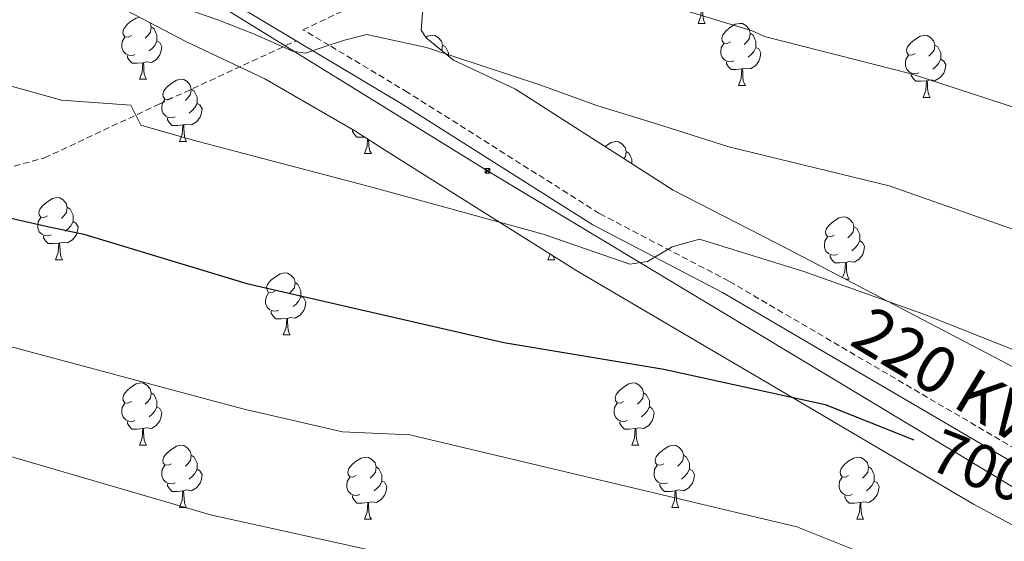
# Model space of a CAD drawing. Units: metres. Extents: x 616717 to 621223, y 4733653 to 4736700.
# Drawn here: x 617771 to 617930, y 4734177 to 4734261 of the extents above; entities that cross this region are included whole.
import ezdxf
from ezdxf.enums import TextEntityAlignment as Align

# ---------------------------------------------------------------- set-up
doc = ezdxf.new("R2010")
doc.units = ezdxf.units.M
doc.header["$MEASUREMENT"] = 0
doc.linetypes.add('TRAZOSX2', pattern=[1.5, 1, -0.5])
for name, color, linetype, lineweight in [('Carátula', 7, 'Continuous', 5), ('Level 21', 19, 'Continuous', 0), ('Level 32', 19, 'Continuous', 0), ('Level 35', 92, 'Continuous', 0), ('Level 36', 19, 'Continuous', 40), ('Level 4', 36, 'Continuous', 30), ('Level 41', 19, 'Continuous', 0), ('Level 44', 19, 'Continuous', 0), ('Level 5', 36, 'Continuous', 0)]:
    doc.layers.add(name, color=color, linetype=linetype, lineweight=lineweight)
doc.styles.add('Arial', font='ARIAL.TTF', dxfattribs={"height": 0.2})

# ---------------------------------------------------------------- blocks, each defined once
blk = doc.blocks.new('5TME')
at = {"layer": 'Carátula', "color": 250, "linetype": 'Continuous', "lineweight": 5}
for p, q in [((3.7, 3.8), (-3.7, -3.8)), ((-3.7, 3.7), (3.8, -3.8))]:
    blk.add_line(p, q, dxfattribs=at)
at = {"layer": 'Carátula', "color": 250, "linetype": 'Continuous', "lineweight": 5, "flags": 128}
blk.add_lwpolyline([(-3.7, -3.8), (3.8, -3.8), (3.8, 3.7), (-3.7, 3.7), (-3.7, -3.8)], dxfattribs=at)

msp = doc.modelspace()

# ---------------------------------------------------------------- linework, layer by layer
at = {"layer": 'Level 21', "color": 19, "linetype": 'Continuous', "lineweight": 0}
for points in [[(617637.08, 4734362.4, 673.52), (617665.43, 4734346.69, 674.72), (617714.13, 4734316.64, 682.18), (617761.99, 4734289.55, 685.67), (617815.63, 4734257.46, 690.33)], [(617815.63, 4734257.46, 690.33), (617832.53, 4734247.34, 691.8), (617863.41, 4734227.81, 694.81), (617884.33, 4734216.88, 696.13), (617931.83, 4734189.05, 698.14), (618001.82, 4734148.83, 703.92), (618016.06, 4734138.65, 704.86), (618049.23, 4734120.09, 705.2), (618120.66, 4734079.13, 710.09), (618137.08, 4734069.09, 710.48)]]:
    msp.add_polyline3d(points, dxfattribs=at)
at = {"layer": 'Level 21', "color": 19, "linetype": 'TRAZOSX2', "lineweight": 0}
for points in [[(617932.88, 4734190.86, 698.14), (617885.34, 4734218.71, 696.13), (617864.46, 4734229.62, 694.81), (617833.63, 4734249.12, 691.8), (617820.91, 4734256.73, 690.01), (617816.7, 4734259.25, 689.91), (617823.36, 4734262.35, 687.94), (617832.26, 4734266.9, 686.88), (617861.75, 4734281.66, 680.58), (617876.76, 4734287.39, 680.01), (617888.99, 4734292.06, 677.68), (617898.95, 4734295.77, 675.01), (617931.36, 4734307.87, 670.01)], [(617664.87, 4734211.96, 711.5), (617688.16, 4734221.29, 708.09), (617747.02, 4734231.06, 700.31), (617775.07, 4734238.57, 696.32), (617793.53, 4734247.25, 692.91), (617815.63, 4734257.46, 690.33)]]:
    msp.add_polyline3d(points, dxfattribs=at)
at = {"layer": 'Level 32', "color": 6, "linetype": 'Continuous', "lineweight": 0, "ltscale": 0.5}
msp.add_polyline3d([(617637.04, 4734365.14, 673.93), (617695.96, 4734329.53, 680.01), (617846.44, 4734236.51, 693.59), (618000.3, 4734143.86, 705.01), (618144.16, 4734069.22, 710.41)], dxfattribs=at)
at = {"layer": 'Level 35', "color": 92, "linetype": 'Continuous', "lineweight": 0, "ltscale": 0.5}
for points in [[(617637.27, 4734351.44, 678.35), (617658.42, 4734339.16, 679.67), (617675.19, 4734328.47, 682.86), (617686.76, 4734322.17, 686.14), (617691.39, 4734320.34, 686.71), (617712.48, 4734306.78, 686.42), (617776.44, 4734268.59, 690.4), (617797.82, 4734257.35, 694.38), (617810.55, 4734251.3, 695.14), (617825.07, 4734242.92, 694.95), (617830.89, 4734239.24, 696.66), (617860.81, 4734220.35, 697.97), (617896.39, 4734199.45, 700.27), (617924.77, 4734182.76, 703.43), (617938.58, 4734175.35, 704.23), (617958.31, 4734164.11, 704.44), (617992.59, 4734143.53, 705.96), (618047.78, 4734108.78, 708.81), (618068.33, 4734094.49, 709.97), (618111.3, 4734074.27, 711.95)], [(617948.42, 4734195.81, 696.83), (617894.9, 4734223.87, 694.95), (617876.38, 4734233.36, 693.41), (617850.95, 4734249.68, 691.33), (617840.97, 4734254.34, 690.69), (617836.54, 4734257.96, 689.34), (617835.78, 4734259.15, 688.86), (617835.95, 4734261.97, 687.53), (617838.33, 4734266.22, 686.39), (617857.27, 4734276.19, 682.87), (617874.63, 4734282.34, 679.37), (617899.08, 4734292.72, 676.52), (617902.52, 4734294.02, 674.25), (617933.74, 4734302.86, 669.09)]]:
    msp.add_polyline3d(points, dxfattribs=at)
at = {"layer": 'Level 36', "color": 92, "linetype": 'Continuous', "lineweight": 0}
for points in [[(617880.39, 4734260.27, 0.01), (617880.83, 4734261.43, 0.01), (617880.94, 4734262.96, 0.01), (617881.05, 4734262.96, 0.01), (617881.08, 4734262.37, 0.01), (617881.12, 4734261.69, 0.01), (617881.19, 4734261.07, 0.01), (617881.3, 4734260.67, 0.01), (617881.52, 4734260.27, 0.01)], [(617789.06, 4734258.31, 0.01), (617788.53, 4734258.05, 0.01), (617788, 4734258.1, 0.01), (617787.73, 4734258.47, 0.01), (617787.68, 4734258.89, 0.01), (617787.84, 4734259.41, 0.01), (617788.32, 4734260.01, 0.01), (617788.95, 4734260.54, 0.01), (617789.85, 4734261.13, 0.01), (617790.42, 4734261.25, 0.01)], [(617792.01, 4734260.41, 0.01), (617792.08, 4734260.33, 0.01), (617792.24, 4734259.69, 0.01), (617792.13, 4734258.84, 0.01), (617791.71, 4734258.31, 0.01), (617791.29, 4734257.89, 0.01)], [(617880.39, 4734260.27, 0.01), (617881.52, 4734260.27, 0.01)], [(617885.57, 4734257.3, 0.01), (617885.04, 4734257.03, 0.01), (617884.51, 4734257.09, 0.01), (617884.24, 4734257.46, 0.01), (617884.19, 4734257.88, 0.01), (617884.35, 4734258.4, 0.01), (617884.83, 4734259, 0.01), (617885.46, 4734259.53, 0.01), (617886.36, 4734260.11, 0.01), (617887.11, 4734260.27, 0.01), (617887.53, 4734260.22, 0.01), (617888.06, 4734259.9, 0.01), (617888.59, 4734259.32, 0.01), (617888.75, 4734258.68, 0.01), (617888.64, 4734257.83, 0.01), (617888.22, 4734257.3, 0.01), (617887.8, 4734256.87, 0.01)], [(617792.24, 4734259.69, 0.01), (617792.72, 4734259.37, 0.01), (617793.03, 4734258.73, 0.01), (617793.19, 4734258.41, 0.01), (617793.19, 4734257.83, 0.01), (617793.19, 4734257.41, 0.01), (617792.82, 4734256.72, 0.01), (617792.4, 4734256.24, 0.01), (617791.92, 4734255.82, 0.01)], [(617888.75, 4734258.68, 0.01), (617889.23, 4734258.36, 0.01), (617889.54, 4734257.72, 0.01), (617889.7, 4734257.4, 0.01), (617889.7, 4734256.82, 0.01), (617889.7, 4734256.4, 0.01), (617889.33, 4734255.71, 0.01), (617888.91, 4734255.23, 0.01), (617888.43, 4734254.81, 0.01)], [(617789.64, 4734255.23, 0.01), (617789.22, 4734255.07, 0.01), (617788.63, 4734255.13, 0.01), (617788.16, 4734255.34, 0.01), (617787.73, 4734255.77, 0.01), (617787.52, 4734256.35, 0.01), (617787.52, 4734256.77, 0.01), (617787.57, 4734257.35, 0.01), (617788, 4734258.05, 0.01)], [(617793.19, 4734257.41, 0.01), (617793.65, 4734257.16, 0.01), (617793.99, 4734256.55, 0.01), (617793.88, 4734255.82, 0.01), (617793.67, 4734255.18, 0.01), (617793.09, 4734254.44, 0.01), (617792.29, 4734253.96, 0.01), (617791.44, 4734254.07, 0.01), (617791.01, 4734253.93, 0.01)], [(617836.51, 4734258.01, 0.01), (617836.81, 4734258.21, 0.01), (617837.55, 4734258.37, 0.01), (617837.98, 4734258.31, 0.01), (617838.51, 4734258, 0.01), (617839.04, 4734257.41, 0.01), (617839.2, 4734256.77, 0.01), (617839.09, 4734255.92, 0.01), (617839.06, 4734255.89, 0.01)], [(617915.34, 4734255.39, 0.01), (617914.81, 4734255.13, 0.01), (617914.28, 4734255.18, 0.01), (617914.01, 4734255.55, 0.01), (617913.96, 4734255.98, 0.01), (617914.12, 4734256.5, 0.01), (617914.6, 4734257.09, 0.01), (617915.23, 4734257.62, 0.01), (617916.13, 4734258.21, 0.01), (617916.88, 4734258.37, 0.01), (617917.3, 4734258.31, 0.01), (617917.83, 4734258, 0.01), (617918.36, 4734257.41, 0.01), (617918.52, 4734256.77, 0.01), (617918.41, 4734255.92, 0.01), (617917.99, 4734255.39, 0.01), (617917.57, 4734254.97, 0.01)], [(617839.2, 4734256.77, 0.01), (617839.67, 4734256.46, 0.01), (617839.99, 4734255.82, 0.01), (617840.15, 4734255.5, 0.01), (617840.15, 4734255.01, 0.01)], [(617886.15, 4734254.22, 0.01), (617885.73, 4734254.06, 0.01), (617885.14, 4734254.12, 0.01), (617884.67, 4734254.33, 0.01), (617884.24, 4734254.75, 0.01), (617884.03, 4734255.34, 0.01), (617884.03, 4734255.76, 0.01), (617884.08, 4734256.34, 0.01), (617884.51, 4734257.03, 0.01)], [(617889.7, 4734256.4, 0.01), (617890.16, 4734256.15, 0.01), (617890.5, 4734255.53, 0.01), (617890.39, 4734254.81, 0.01), (617890.18, 4734254.17, 0.01), (617889.6, 4734253.43, 0.01), (617888.8, 4734252.95, 0.01), (617887.95, 4734253.05, 0.01), (617887.52, 4734252.92, 0.01)], [(617918.52, 4734256.77, 0.01), (617919, 4734256.46, 0.01), (617919.31, 4734255.82, 0.01), (617919.47, 4734255.5, 0.01), (617919.47, 4734254.92, 0.01), (617919.47, 4734254.49, 0.01), (617919.1, 4734253.8, 0.01), (617918.68, 4734253.32, 0.01), (617918.2, 4734252.9, 0.01)], [(617790.9, 4734253.93, 0.01), (617790.01, 4734253.85, 0.01), (617789.17, 4734253.85, 0.01), (617788.74, 4734254.28, 0.01), (617788.42, 4734254.75, 0.01), (617788.42, 4734255.07, 0.01)], [(617790.36, 4734251.25, 0.01), (617790.79, 4734252.41, 0.01), (617790.9, 4734253.93, 0.01), (617791.01, 4734253.93, 0.01), (617791.05, 4734253.35, 0.01), (617791.08, 4734252.67, 0.01), (617791.15, 4734252.05, 0.01), (617791.27, 4734251.65, 0.01), (617791.48, 4734251.25, 0.01)], [(617887.41, 4734252.92, 0.01), (617886.52, 4734252.84, 0.01), (617885.68, 4734252.84, 0.01), (617885.25, 4734253.27, 0.01), (617884.93, 4734253.74, 0.01), (617884.93, 4734254.06, 0.01)], [(617915.92, 4734252.31, 0.01), (617915.5, 4734252.15, 0.01), (617914.91, 4734252.21, 0.01), (617914.44, 4734252.42, 0.01), (617914.01, 4734252.85, 0.01), (617913.8, 4734253.43, 0.01), (617913.8, 4734253.85, 0.01), (617913.85, 4734254.44, 0.01), (617914.28, 4734255.13, 0.01)], [(617919.47, 4734254.49, 0.01), (617919.93, 4734254.24, 0.01), (617920.27, 4734253.63, 0.01), (617920.16, 4734252.9, 0.01), (617919.95, 4734252.26, 0.01), (617919.37, 4734251.52, 0.01), (617918.57, 4734251.04, 0.01), (617917.72, 4734251.15, 0.01), (617917.29, 4734251.02, 0.01)], [(617886.87, 4734250.24, 0.01), (617887.3, 4734251.4, 0.01), (617887.41, 4734252.92, 0.01), (617887.52, 4734252.92, 0.01), (617887.56, 4734252.34, 0.01), (617887.59, 4734251.65, 0.01), (617887.66, 4734251.04, 0.01), (617887.78, 4734250.64, 0.01), (617887.99, 4734250.24, 0.01)], [(617790.36, 4734251.25, 0.01), (617791.48, 4734251.25, 0.01)], [(617795.53, 4734248.27, 0.01), (617795, 4734248.01, 0.01), (617794.47, 4734248.07, 0.01), (617794.21, 4734248.43, 0.01), (617794.15, 4734248.86, 0.01), (617794.31, 4734249.38, 0.01), (617794.79, 4734249.97, 0.01), (617795.43, 4734250.51, 0.01), (617796.33, 4734251.09, 0.01), (617797.07, 4734251.25, 0.01), (617797.5, 4734251.19, 0.01), (617798.03, 4734250.88, 0.01), (617798.56, 4734250.29, 0.01), (617798.72, 4734249.65, 0.01), (617798.61, 4734248.81, 0.01), (617798.18, 4734248.27, 0.01), (617797.76, 4734247.85, 0.01)], [(617917.18, 4734251.02, 0.01), (617916.29, 4734250.93, 0.01), (617915.45, 4734250.93, 0.01), (617915.02, 4734251.36, 0.01), (617914.7, 4734251.84, 0.01), (617914.7, 4734252.15, 0.01)], [(617916.64, 4734248.33, 0.01), (617917.07, 4734249.49, 0.01), (617917.18, 4734251.02, 0.01), (617917.29, 4734251.02, 0.01), (617917.33, 4734250.43, 0.01), (617917.36, 4734249.75, 0.01), (617917.43, 4734249.13, 0.01), (617917.55, 4734248.73, 0.01), (617917.76, 4734248.33, 0.01)], [(617798.72, 4734249.65, 0.01), (617799.19, 4734249.34, 0.01), (617799.51, 4734248.7, 0.01), (617799.67, 4734248.38, 0.01), (617799.67, 4734247.8, 0.01), (617799.67, 4734247.37, 0.01), (617799.3, 4734246.69, 0.01), (617798.88, 4734246.21, 0.01), (617798.4, 4734245.79, 0.01)], [(617886.87, 4734250.24, 0.01), (617887.99, 4734250.24, 0.01)], [(617796.12, 4734245.19, 0.01), (617795.69, 4734245.03, 0.01), (617795.11, 4734245.09, 0.01), (617794.63, 4734245.31, 0.01), (617794.21, 4734245.73, 0.01), (617793.99, 4734246.31, 0.01), (617793.99, 4734246.73, 0.01), (617794.05, 4734247.32, 0.01), (617794.47, 4734248.01, 0.01)], [(617916.64, 4734248.33, 0.01), (617917.76, 4734248.33, 0.01)], [(617799.67, 4734247.37, 0.01), (617800.12, 4734247.13, 0.01), (617800.47, 4734246.51, 0.01), (617800.36, 4734245.79, 0.01), (617800.15, 4734245.15, 0.01), (617799.56, 4734244.41, 0.01), (617798.77, 4734243.93, 0.01), (617797.92, 4734244.03, 0.01), (617797.49, 4734243.9, 0.01)], [(617797.38, 4734243.9, 0.01), (617796.49, 4734243.81, 0.01), (617795.64, 4734243.81, 0.01), (617795.22, 4734244.25, 0.01), (617794.9, 4734244.72, 0.01), (617794.9, 4734245.03, 0.01)], [(617796.83, 4734241.21, 0.01), (617797.27, 4734242.37, 0.01), (617797.38, 4734243.9, 0.01), (617797.49, 4734243.9, 0.01), (617797.52, 4734243.31, 0.01), (617797.56, 4734242.63, 0.01), (617797.63, 4734242.01, 0.01), (617797.74, 4734241.61, 0.01), (617797.96, 4734241.21, 0.01)], [(617826.62, 4734241.94, 0.01), (617826.26, 4734241.91, 0.01), (617825.41, 4734241.91, 0.01), (617824.99, 4734242.34, 0.01), (617824.67, 4734242.81, 0.01), (617824.67, 4734243.13, 0.01)], [(617796.83, 4734241.21, 0.01), (617797.96, 4734241.21, 0.01)], [(617826.6, 4734239.31, 0.01), (617827.04, 4734240.47, 0.01), (617827.12, 4734241.63, 0.01)], [(617827.29, 4734241.52, 0.01), (617827.29, 4734241.41, 0.01), (617827.33, 4734240.73, 0.01), (617827.4, 4734240.11, 0.01), (617827.51, 4734239.71, 0.01), (617827.73, 4734239.31, 0.01)], [(617865.4, 4734240.41, 0.01), (617865.48, 4734240.48, 0.01), (617866.38, 4734241.06, 0.01), (617867.13, 4734241.22, 0.01), (617867.55, 4734241.17, 0.01), (617868.08, 4734240.85, 0.01), (617868.61, 4734240.27, 0.01), (617868.77, 4734239.63, 0.01), (617868.66, 4734238.78, 0.01), (617868.42, 4734238.47, 0.01)], [(617868.77, 4734239.63, 0.01), (617869.25, 4734239.31, 0.01), (617869.56, 4734238.67, 0.01), (617869.72, 4734238.35, 0.01), (617869.72, 4734237.77, 0.01), (617869.72, 4734237.63, 0.01)], [(617826.6, 4734239.31, 0.01), (617827.73, 4734239.31, 0.01)], [(617775.55, 4734229.23, 0.01), (617775.02, 4734228.96, 0.01), (617774.49, 4734229.02, 0.01), (617774.23, 4734229.39, 0.01), (617774.17, 4734229.81, 0.01), (617774.33, 4734230.33, 0.01), (617774.81, 4734230.93, 0.01), (617775.45, 4734231.46, 0.01), (617776.35, 4734232.04, 0.01), (617777.09, 4734232.2, 0.01), (617777.52, 4734232.15, 0.01), (617778.05, 4734231.83, 0.01), (617778.58, 4734231.25, 0.01), (617778.74, 4734230.61, 0.01), (617778.63, 4734229.76, 0.01), (617778.2, 4734229.23, 0.01), (617777.78, 4734228.8, 0.01)], [(617778.74, 4734230.61, 0.01), (617779.21, 4734230.29, 0.01), (617779.53, 4734229.65, 0.01), (617779.69, 4734229.33, 0.01), (617779.69, 4734228.75, 0.01), (617779.69, 4734228.33, 0.01), (617779.32, 4734227.64, 0.01), (617778.9, 4734227.16, 0.01), (617778.42, 4734226.74, 0.01)], [(617776.14, 4734226.15, 0.01), (617775.71, 4734225.99, 0.01), (617775.13, 4734226.05, 0.01), (617774.65, 4734226.26, 0.01), (617774.23, 4734226.68, 0.01), (617774.01, 4734227.27, 0.01), (617774.01, 4734227.69, 0.01), (617774.07, 4734228.27, 0.01), (617774.49, 4734228.96, 0.01)], [(617902.28, 4734226.11, 0.01), (617901.75, 4734225.84, 0.01), (617901.22, 4734225.9, 0.01), (617900.95, 4734226.27, 0.01), (617900.9, 4734226.69, 0.01), (617901.06, 4734227.21, 0.01), (617901.54, 4734227.81, 0.01), (617902.17, 4734228.34, 0.01), (617903.07, 4734228.92, 0.01), (617903.82, 4734229.08, 0.01), (617904.24, 4734229.03, 0.01), (617904.77, 4734228.71, 0.01), (617905.3, 4734228.13, 0.01), (617905.46, 4734227.49, 0.01), (617905.35, 4734226.64, 0.01), (617904.93, 4734226.11, 0.01), (617904.51, 4734225.68, 0.01)], [(617779.69, 4734228.33, 0.01), (617780.14, 4734228.08, 0.01), (617780.49, 4734227.46, 0.01), (617780.38, 4734226.74, 0.01), (617780.17, 4734226.1, 0.01), (617779.58, 4734225.36, 0.01), (617778.79, 4734224.88, 0.01), (617777.94, 4734224.98, 0.01), (617777.51, 4734224.85, 0.01)], [(617905.46, 4734227.49, 0.01), (617905.94, 4734227.17, 0.01), (617906.25, 4734226.53, 0.01), (617906.41, 4734226.21, 0.01), (617906.41, 4734225.63, 0.01), (617906.41, 4734225.21, 0.01), (617906.04, 4734224.52, 0.01), (617905.62, 4734224.04, 0.01), (617905.14, 4734223.62, 0.01)], [(617777.4, 4734224.85, 0.01), (617776.51, 4734224.77, 0.01), (617775.66, 4734224.77, 0.01), (617775.24, 4734225.2, 0.01), (617774.92, 4734225.67, 0.01), (617774.92, 4734225.99, 0.01)], [(617902.86, 4734223.03, 0.01), (617902.44, 4734222.87, 0.01), (617901.85, 4734222.93, 0.01), (617901.38, 4734223.14, 0.01), (617900.95, 4734223.56, 0.01), (617900.74, 4734224.15, 0.01), (617900.74, 4734224.57, 0.01), (617900.79, 4734225.15, 0.01), (617901.22, 4734225.84, 0.01)], [(617776.85, 4734222.17, 0.01), (617777.29, 4734223.33, 0.01), (617777.4, 4734224.85, 0.01), (617777.51, 4734224.85, 0.01), (617777.54, 4734224.27, 0.01), (617777.58, 4734223.58, 0.01), (617777.65, 4734222.97, 0.01), (617777.76, 4734222.57, 0.01), (617777.98, 4734222.17, 0.01)], [(617906.41, 4734225.21, 0.01), (617906.87, 4734224.96, 0.01), (617907.21, 4734224.34, 0.01), (617907.1, 4734223.62, 0.01), (617906.89, 4734222.98, 0.01), (617906.31, 4734222.24, 0.01), (617905.51, 4734221.76, 0.01), (617904.66, 4734221.86, 0.01), (617904.23, 4734221.73, 0.01)], [(617776.85, 4734222.17, 0.01), (617777.98, 4734222.17, 0.01)], [(617856.18, 4734222.17, 0.01), (617856.52, 4734223.06, 0.01)], [(617856.18, 4734222.17, 0.01), (617857.3, 4734222.17, 0.01)], [(617857.04, 4734222.73, 0.01), (617857.09, 4734222.57, 0.01), (617857.3, 4734222.17, 0.01)], [(617904.12, 4734221.73, 0.01), (617903.23, 4734221.65, 0.01), (617902.39, 4734221.65, 0.01), (617901.96, 4734222.08, 0.01), (617901.64, 4734222.55, 0.01), (617901.64, 4734222.87, 0.01)], [(617903.66, 4734219.28, 0.01), (617904.01, 4734220.21, 0.01), (617904.12, 4734221.73, 0.01), (617904.23, 4734221.73, 0.01), (617904.27, 4734221.15, 0.01), (617904.3, 4734220.46, 0.01), (617904.37, 4734219.85, 0.01), (617904.49, 4734219.45, 0.01), (617904.7, 4734219.05, 0.01)], [(617812.24, 4734217.09, 0.01), (617811.71, 4734216.82, 0.01), (617811.18, 4734216.88, 0.01), (617810.92, 4734217.25, 0.01), (617810.86, 4734217.67, 0.01), (617811.02, 4734218.19, 0.01), (617811.5, 4734218.79, 0.01), (617812.14, 4734219.32, 0.01), (617813.04, 4734219.9, 0.01), (617813.78, 4734220.06, 0.01), (617814.21, 4734220.01, 0.01), (617814.74, 4734219.69, 0.01), (617815.27, 4734219.11, 0.01), (617815.43, 4734218.47, 0.01), (617815.32, 4734217.62, 0.01), (617814.89, 4734217.09, 0.01), (617814.47, 4734216.66, 0.01)], [(617904.1, 4734219.05, 0.01), (617904.7, 4734219.05, 0.01)], [(617815.43, 4734218.47, 0.01), (617815.9, 4734218.15, 0.01), (617816.22, 4734217.51, 0.01), (617816.38, 4734217.19, 0.01), (617816.38, 4734216.61, 0.01), (617816.38, 4734216.19, 0.01), (617816.01, 4734215.5, 0.01), (617815.59, 4734215.02, 0.01), (617815.11, 4734214.6, 0.01)], [(617812.83, 4734214.01, 0.01), (617812.4, 4734213.85, 0.01), (617811.82, 4734213.91, 0.01), (617811.34, 4734214.12, 0.01), (617810.92, 4734214.54, 0.01), (617810.7, 4734215.13, 0.01), (617810.7, 4734215.55, 0.01), (617810.76, 4734216.13, 0.01), (617811.18, 4734216.82, 0.01)], [(617816.38, 4734216.19, 0.01), (617816.83, 4734215.94, 0.01), (617817.18, 4734215.32, 0.01), (617817.07, 4734214.6, 0.01), (617816.86, 4734213.96, 0.01), (617816.27, 4734213.22, 0.01), (617815.48, 4734212.74, 0.01), (617814.63, 4734212.84, 0.01), (617814.2, 4734212.71, 0.01)], [(617814.09, 4734212.71, 0.01), (617813.2, 4734212.63, 0.01), (617812.35, 4734212.63, 0.01), (617811.93, 4734213.06, 0.01), (617811.61, 4734213.53, 0.01), (617811.61, 4734213.85, 0.01)], [(617813.54, 4734210.03, 0.01), (617813.98, 4734211.19, 0.01), (617814.09, 4734212.71, 0.01), (617814.2, 4734212.71, 0.01), (617814.23, 4734212.13, 0.01), (617814.27, 4734211.44, 0.01), (617814.34, 4734210.83, 0.01), (617814.45, 4734210.43, 0.01), (617814.67, 4734210.03, 0.01)], [(617813.54, 4734210.03, 0.01), (617814.67, 4734210.03, 0.01)], [(617789.06, 4734199.32, 0.01), (617788.52, 4734199.05, 0.01), (617788, 4734199.11, 0.01), (617787.73, 4734199.48, 0.01), (617787.68, 4734199.9, 0.01), (617787.84, 4734200.42, 0.01), (617788.32, 4734201.02, 0.01), (617788.95, 4734201.55, 0.01), (617789.85, 4734202.13, 0.01), (617790.6, 4734202.29, 0.01), (617791.02, 4734202.24, 0.01), (617791.55, 4734201.92, 0.01), (617792.08, 4734201.34, 0.01), (617792.24, 4734200.7, 0.01), (617792.13, 4734199.85, 0.01), (617791.7, 4734199.32, 0.01), (617791.28, 4734198.89, 0.01)], [(617868.38, 4734199.32, 0.01), (617867.85, 4734199.05, 0.01), (617867.32, 4734199.11, 0.01), (617867.06, 4734199.48, 0.01), (617867, 4734199.9, 0.01), (617867.16, 4734200.42, 0.01), (617867.64, 4734201.02, 0.01), (617868.28, 4734201.55, 0.01), (617869.18, 4734202.13, 0.01), (617869.92, 4734202.29, 0.01), (617870.35, 4734202.24, 0.01), (617870.88, 4734201.92, 0.01), (617871.41, 4734201.34, 0.01), (617871.57, 4734200.7, 0.01), (617871.46, 4734199.85, 0.01), (617871.03, 4734199.32, 0.01), (617870.61, 4734198.89, 0.01)], [(617792.24, 4734200.7, 0.01), (617792.72, 4734200.38, 0.01), (617793.03, 4734199.74, 0.01), (617793.19, 4734199.42, 0.01), (617793.19, 4734198.84, 0.01), (617793.19, 4734198.42, 0.01), (617792.82, 4734197.73, 0.01), (617792.4, 4734197.25, 0.01), (617791.92, 4734196.83, 0.01)], [(617871.57, 4734200.7, 0.01), (617872.04, 4734200.38, 0.01), (617872.36, 4734199.74, 0.01), (617872.52, 4734199.42, 0.01), (617872.52, 4734198.84, 0.01), (617872.52, 4734198.42, 0.01), (617872.15, 4734197.73, 0.01), (617871.73, 4734197.25, 0.01), (617871.25, 4734196.83, 0.01)], [(617789.64, 4734196.24, 0.01), (617789.22, 4734196.08, 0.01), (617788.63, 4734196.14, 0.01), (617788.16, 4734196.35, 0.01), (617787.73, 4734196.77, 0.01), (617787.52, 4734197.36, 0.01), (617787.52, 4734197.78, 0.01), (617787.57, 4734198.36, 0.01), (617788, 4734199.05, 0.01)], [(617793.19, 4734198.42, 0.01), (617793.64, 4734198.17, 0.01), (617793.99, 4734197.55, 0.01), (617793.88, 4734196.83, 0.01), (617793.67, 4734196.19, 0.01), (617793.08, 4734195.45, 0.01), (617792.29, 4734194.97, 0.01), (617791.44, 4734195.07, 0.01), (617791.01, 4734194.94, 0.01)], [(617868.97, 4734196.24, 0.01), (617868.54, 4734196.08, 0.01), (617867.96, 4734196.14, 0.01), (617867.48, 4734196.35, 0.01), (617867.06, 4734196.77, 0.01), (617866.84, 4734197.36, 0.01), (617866.84, 4734197.78, 0.01), (617866.9, 4734198.36, 0.01), (617867.32, 4734199.05, 0.01)], [(617872.52, 4734198.42, 0.01), (617872.97, 4734198.17, 0.01), (617873.32, 4734197.55, 0.01), (617873.21, 4734196.83, 0.01), (617873, 4734196.19, 0.01), (617872.41, 4734195.45, 0.01), (617871.62, 4734194.97, 0.01), (617870.77, 4734195.07, 0.01), (617870.34, 4734194.94, 0.01)], [(617790.9, 4734194.94, 0.01), (617790.01, 4734194.86, 0.01), (617789.16, 4734194.86, 0.01), (617788.74, 4734195.29, 0.01), (617788.42, 4734195.76, 0.01), (617788.42, 4734196.08, 0.01)], [(617870.23, 4734194.94, 0.01), (617869.34, 4734194.86, 0.01), (617868.49, 4734194.86, 0.01), (617868.07, 4734195.29, 0.01), (617867.75, 4734195.76, 0.01), (617867.75, 4734196.08, 0.01)], [(617790.36, 4734192.26, 0.01), (617790.79, 4734193.42, 0.01), (617790.9, 4734194.94, 0.01), (617791.01, 4734194.94, 0.01), (617791.04, 4734194.36, 0.01), (617791.08, 4734193.67, 0.01), (617791.15, 4734193.06, 0.01), (617791.26, 4734192.66, 0.01), (617791.48, 4734192.26, 0.01)], [(617869.68, 4734192.26, 0.01), (617870.12, 4734193.42, 0.01), (617870.23, 4734194.94, 0.01), (617870.34, 4734194.94, 0.01), (617870.37, 4734194.36, 0.01), (617870.41, 4734193.67, 0.01), (617870.48, 4734193.06, 0.01), (617870.59, 4734192.66, 0.01), (617870.81, 4734192.26, 0.01)], [(617790.36, 4734192.26, 0.01), (617791.48, 4734192.26, 0.01)], [(617795.53, 4734189.28, 0.01), (617795, 4734189.02, 0.01), (617794.47, 4734189.07, 0.01), (617794.2, 4734189.44, 0.01), (617794.15, 4734189.87, 0.01), (617794.31, 4734190.39, 0.01), (617794.79, 4734190.98, 0.01), (617795.42, 4734191.51, 0.01), (617796.32, 4734192.1, 0.01), (617797.07, 4734192.26, 0.01), (617797.5, 4734192.2, 0.01), (617798.02, 4734191.89, 0.01), (617798.56, 4734191.3, 0.01), (617798.72, 4734190.66, 0.01), (617798.6, 4734189.81, 0.01), (617798.18, 4734189.28, 0.01), (617797.76, 4734188.86, 0.01)], [(617869.68, 4734192.26, 0.01), (617870.81, 4734192.26, 0.01)], [(617874.86, 4734189.28, 0.01), (617874.33, 4734189.02, 0.01), (617873.8, 4734189.07, 0.01), (617873.53, 4734189.44, 0.01), (617873.48, 4734189.87, 0.01), (617873.64, 4734190.39, 0.01), (617874.12, 4734190.98, 0.01), (617874.75, 4734191.51, 0.01), (617875.65, 4734192.1, 0.01), (617876.4, 4734192.26, 0.01), (617876.82, 4734192.2, 0.01), (617877.35, 4734191.89, 0.01), (617877.88, 4734191.3, 0.01), (617878.04, 4734190.66, 0.01), (617877.93, 4734189.81, 0.01), (617877.51, 4734189.28, 0.01), (617877.09, 4734188.86, 0.01)], [(617798.72, 4734190.66, 0.01), (617799.19, 4734190.35, 0.01), (617799.5, 4734189.71, 0.01), (617799.66, 4734189.39, 0.01), (617799.66, 4734188.81, 0.01), (617799.66, 4734188.38, 0.01), (617799.3, 4734187.69, 0.01), (617798.88, 4734187.21, 0.01), (617798.4, 4734186.79, 0.01)], [(617878.04, 4734190.66, 0.01), (617878.52, 4734190.35, 0.01), (617878.83, 4734189.71, 0.01), (617878.99, 4734189.39, 0.01), (617878.99, 4734188.81, 0.01), (617878.99, 4734188.38, 0.01), (617878.62, 4734187.69, 0.01), (617878.2, 4734187.21, 0.01), (617877.72, 4734186.79, 0.01)], [(617796.12, 4734186.2, 0.01), (617795.69, 4734186.04, 0.01), (617795.1, 4734186.1, 0.01), (617794.63, 4734186.31, 0.01), (617794.2, 4734186.74, 0.01), (617793.99, 4734187.32, 0.01), (617793.99, 4734187.74, 0.01), (617794.04, 4734188.33, 0.01), (617794.47, 4734189.02, 0.01)], [(617825.3, 4734187.38, 0.01), (617824.77, 4734187.11, 0.01), (617824.24, 4734187.17, 0.01), (617823.98, 4734187.54, 0.01), (617823.92, 4734187.96, 0.01), (617824.08, 4734188.48, 0.01), (617824.56, 4734189.08, 0.01), (617825.2, 4734189.61, 0.01), (617826.1, 4734190.19, 0.01), (617826.84, 4734190.35, 0.01), (617827.27, 4734190.3, 0.01), (617827.8, 4734189.98, 0.01), (617828.33, 4734189.4, 0.01), (617828.49, 4734188.76, 0.01), (617828.38, 4734187.91, 0.01), (617827.95, 4734187.38, 0.01), (617827.53, 4734186.95, 0.01)], [(617875.44, 4734186.2, 0.01), (617875.02, 4734186.04, 0.01), (617874.43, 4734186.1, 0.01), (617873.96, 4734186.31, 0.01), (617873.53, 4734186.74, 0.01), (617873.32, 4734187.32, 0.01), (617873.32, 4734187.74, 0.01), (617873.37, 4734188.33, 0.01), (617873.8, 4734189.02, 0.01)], [(617904.63, 4734187.38, 0.01), (617904.1, 4734187.11, 0.01), (617903.57, 4734187.17, 0.01), (617903.3, 4734187.54, 0.01), (617903.25, 4734187.96, 0.01), (617903.41, 4734188.48, 0.01), (617903.89, 4734189.08, 0.01), (617904.52, 4734189.61, 0.01), (617905.42, 4734190.19, 0.01), (617906.17, 4734190.35, 0.01), (617906.59, 4734190.3, 0.01), (617907.12, 4734189.98, 0.01), (617907.65, 4734189.4, 0.01), (617907.81, 4734188.76, 0.01), (617907.7, 4734187.91, 0.01), (617907.28, 4734187.38, 0.01), (617906.86, 4734186.95, 0.01)], [(617799.66, 4734188.38, 0.01), (617800.12, 4734188.13, 0.01), (617800.46, 4734187.52, 0.01), (617800.36, 4734186.79, 0.01), (617800.14, 4734186.15, 0.01), (617799.56, 4734185.41, 0.01), (617798.76, 4734184.93, 0.01), (617797.92, 4734185.04, 0.01), (617797.48, 4734184.91, 0.01)], [(617828.49, 4734188.76, 0.01), (617828.96, 4734188.44, 0.01), (617829.28, 4734187.8, 0.01), (617829.44, 4734187.48, 0.01), (617829.44, 4734186.9, 0.01), (617829.44, 4734186.48, 0.01), (617829.07, 4734185.79, 0.01), (617828.65, 4734185.31, 0.01), (617828.17, 4734184.89, 0.01)], [(617878.99, 4734188.38, 0.01), (617879.45, 4734188.13, 0.01), (617879.79, 4734187.52, 0.01), (617879.68, 4734186.79, 0.01), (617879.47, 4734186.15, 0.01), (617878.89, 4734185.41, 0.01), (617878.09, 4734184.93, 0.01), (617877.24, 4734185.04, 0.01), (617876.81, 4734184.91, 0.01)], [(617907.81, 4734188.76, 0.01), (617908.29, 4734188.44, 0.01), (617908.6, 4734187.8, 0.01), (617908.76, 4734187.48, 0.01), (617908.76, 4734186.9, 0.01), (617908.76, 4734186.48, 0.01), (617908.39, 4734185.79, 0.01), (617907.97, 4734185.31, 0.01), (617907.49, 4734184.89, 0.01)], [(617797.38, 4734184.91, 0.01), (617796.48, 4734184.82, 0.01), (617795.64, 4734184.82, 0.01), (617795.22, 4734185.25, 0.01), (617794.9, 4734185.73, 0.01), (617794.9, 4734186.04, 0.01)], [(617825.89, 4734184.3, 0.01), (617825.46, 4734184.14, 0.01), (617824.88, 4734184.2, 0.01), (617824.4, 4734184.41, 0.01), (617823.98, 4734184.83, 0.01), (617823.76, 4734185.42, 0.01), (617823.76, 4734185.84, 0.01), (617823.82, 4734186.42, 0.01), (617824.24, 4734187.11, 0.01)], [(617829.44, 4734186.48, 0.01), (617829.89, 4734186.23, 0.01), (617830.24, 4734185.61, 0.01), (617830.13, 4734184.89, 0.01), (617829.92, 4734184.25, 0.01), (617829.33, 4734183.51, 0.01), (617828.54, 4734183.03, 0.01), (617827.69, 4734183.13, 0.01), (617827.26, 4734183, 0.01)], [(617876.7, 4734184.91, 0.01), (617875.81, 4734184.82, 0.01), (617874.97, 4734184.82, 0.01), (617874.54, 4734185.25, 0.01), (617874.22, 4734185.73, 0.01), (617874.22, 4734186.04, 0.01)], [(617905.21, 4734184.3, 0.01), (617904.79, 4734184.14, 0.01), (617904.2, 4734184.2, 0.01), (617903.73, 4734184.41, 0.01), (617903.3, 4734184.83, 0.01), (617903.09, 4734185.42, 0.01), (617903.09, 4734185.84, 0.01), (617903.14, 4734186.42, 0.01), (617903.57, 4734187.11, 0.01)], [(617908.76, 4734186.48, 0.01), (617909.22, 4734186.23, 0.01), (617909.56, 4734185.61, 0.01), (617909.45, 4734184.89, 0.01), (617909.24, 4734184.25, 0.01), (617908.66, 4734183.51, 0.01), (617907.86, 4734183.03, 0.01), (617907.01, 4734183.13, 0.01), (617906.58, 4734183, 0.01)], [(617796.83, 4734182.22, 0.01), (617797.26, 4734183.38, 0.01), (617797.38, 4734184.91, 0.01), (617797.48, 4734184.91, 0.01), (617797.52, 4734184.32, 0.01), (617797.56, 4734183.64, 0.01), (617797.62, 4734183.02, 0.01), (617797.74, 4734182.62, 0.01), (617797.96, 4734182.22, 0.01)], [(617827.15, 4734183, 0.01), (617826.26, 4734182.92, 0.01), (617825.41, 4734182.92, 0.01), (617824.99, 4734183.35, 0.01), (617824.67, 4734183.82, 0.01), (617824.67, 4734184.14, 0.01)], [(617876.16, 4734182.22, 0.01), (617876.59, 4734183.38, 0.01), (617876.7, 4734184.91, 0.01), (617876.81, 4734184.91, 0.01), (617876.85, 4734184.32, 0.01), (617876.88, 4734183.64, 0.01), (617876.95, 4734183.02, 0.01), (617877.07, 4734182.62, 0.01), (617877.28, 4734182.22, 0.01)], [(617906.47, 4734183, 0.01), (617905.58, 4734182.92, 0.01), (617904.74, 4734182.92, 0.01), (617904.31, 4734183.35, 0.01), (617903.99, 4734183.82, 0.01), (617903.99, 4734184.14, 0.01)], [(617826.6, 4734180.32, 0.01), (617827.04, 4734181.48, 0.01), (617827.15, 4734183, 0.01), (617827.26, 4734183, 0.01), (617827.29, 4734182.42, 0.01), (617827.33, 4734181.73, 0.01), (617827.4, 4734181.12, 0.01), (617827.51, 4734180.72, 0.01), (617827.73, 4734180.32, 0.01)], [(617905.93, 4734180.32, 0.01), (617906.36, 4734181.48, 0.01), (617906.47, 4734183, 0.01), (617906.58, 4734183, 0.01), (617906.62, 4734182.42, 0.01), (617906.65, 4734181.73, 0.01), (617906.72, 4734181.12, 0.01), (617906.84, 4734180.72, 0.01), (617907.05, 4734180.32, 0.01)], [(617796.83, 4734182.22, 0.01), (617797.96, 4734182.22, 0.01)], [(617876.16, 4734182.22, 0.01), (617877.28, 4734182.22, 0.01)], [(617826.6, 4734180.32, 0.01), (617827.73, 4734180.32, 0.01)], [(617905.93, 4734180.32, 0.01), (617907.05, 4734180.32, 0.01)]]:
    msp.add_polyline3d(points, dxfattribs=at)
at = {"layer": 'Level 4', "color": 36, "linetype": 'Continuous', "lineweight": 30}
msp.add_polyline3d([(617638.81, 4734260.8, 700.01), (617665.02, 4734251.3, 700.01), (617707.7, 4734242.5, 700.01), (617710.2, 4734241.46, 700.01), (617715.4, 4734241.06, 700.01), (617721, 4734239.46, 700.01), (617726.2, 4734238.66, 700.01), (617731.4, 4734237.86, 700.01), (617736.6, 4734237.46, 700.01), (617741.8, 4734237.06, 700.01), (617747, 4734236.66, 700.01), (617752.2, 4734236.26, 700.01), (617757.4, 4734235.86, 700.01), (617759, 4734233.86, 700.01), (617762.6, 4734230.26, 700.01), (617765.4, 4734229.86, 700.01), (617770.6, 4734228.66, 700.01), (617775.8, 4734227.46, 700.01), (617781.4, 4734226.26, 700.01), (617807.68, 4734218.33, 700.01), (617849.1, 4734208.82, 700.01), (617874.84, 4734204.54, 700.01), (617900.84, 4734198.81, 700.01), (617915.11, 4734193.15, 700.01)], dxfattribs=at)
at = {"layer": 'Level 5', "color": 36, "linetype": 'Continuous', "lineweight": 0}
for points in [[(617637.74, 4734323.67, 685.01), (617655.1, 4734318.64, 685.01), (617665.27, 4734316.36, 685.01), (617728.3, 4734301.06, 685.01), (617741.2, 4734298.06, 685.01), (617746, 4734296.26, 685.01), (617747.8, 4734296.56, 685.01), (617750.5, 4734298.66, 685.01), (617752.3, 4734298.96, 685.01), (617757.7, 4734298.06, 685.01), (617766.1, 4734295.66, 685.01), (617776.6, 4734292.36, 685.01), (617817.7, 4734281.86, 685.01), (617833.3, 4734278.86, 685.01), (617842.3, 4734277.96, 685.01), (617845.3, 4734277.36, 685.01), (617846.2, 4734274.66, 685.01), (617847.1, 4734271.96, 685.01), (617854, 4734270.16, 685.01), (617866.6, 4734265.96, 685.01), (617889.1, 4734259.06, 685.01), (617891.07, 4734258.17, 685.01), (617914.7, 4734252.12, 685.01), (617940.03, 4734243.85, 685.01)], [(617638.1, 4734302.94, 690.01), (617650.65, 4734298.77, 690.01), (617665.19, 4734295.01, 690.01), (617727.77, 4734280.31, 690.01), (617728.9, 4734280.36, 690.01), (617752.3, 4734275.86, 690.01), (617776.9, 4734269.86, 690.01), (617803, 4734260.86, 690.01), (617809, 4734258.46, 690.01), (617815, 4734255.76, 690.01), (617817.1, 4734255.46, 690.01), (617819.8, 4734256.36, 690.01), (617823.4, 4734257.56, 690.01), (617827, 4734258.46, 690.01), (617836.6, 4734256.36, 690.01), (617854.9, 4734250.36, 690.01), (617863.9, 4734247.06, 690.01), (617874.7, 4734243.76, 690.01), (617885.3, 4734240.38, 690.01), (617911.15, 4734234.05, 690.01), (617934.72, 4734225.78, 690.01)], [(617638.45, 4734282.06, 695.01), (617647.84, 4734278.65, 695.01), (617665.1, 4734273.15, 695.01), (617722.67, 4734260.62, 695.01), (617725, 4734259.86, 695.01), (617750.6, 4734255.46, 695.01), (617777.8, 4734247.86, 695.01), (617789, 4734247.06, 695.01), (617790.6, 4734243.86, 695.01), (617799, 4734241.46, 695.01), (617827.8, 4734233.86, 695.01), (617855.4, 4734226.26, 695.01), (617869.4, 4734221.46, 695.01), (617872.2, 4734221.86, 695.01), (617876.2, 4734224.26, 695.01), (617880.6, 4734225.46, 695.01), (617897.4, 4734220.26, 695.01), (617916.6, 4734213.46, 695.01), (617943.8, 4734202.66, 695.01)], [(617639.12, 4734242.66, 705.01), (617664.95, 4734233.86, 705.01), (617701.4, 4734226.66, 705.01), (617706.6, 4734225.06, 705.01), (617707.4, 4734223.06, 705.01), (617710.2, 4734221.46, 705.01), (617733.4, 4734217.86, 705.01), (617807, 4734198.13, 705.01), (617823.1, 4734194.41, 705.01), (617833.93, 4734193.94, 705.01), (617896.26, 4734179.09, 705.01), (617917.23, 4734170.72, 705.01), (617937.5, 4734161.46, 705.01), (617972.3, 4734151.06, 705.01), (618000.3, 4734143.86, 705.01), (618006.3, 4734141.46, 705.01), (618009.9, 4734142.66, 705.01), (618012.7, 4734145.06, 705.01), (618020.3, 4734142.66, 705.01), (618070.7, 4734118.26, 705.01), (618093.5, 4734109.46, 705.01), (618116.69, 4734102.66, 705.01), (618124.44, 4734099.53, 705.01), (618186.93, 4734069.96, 705.01)], [(617639.44, 4734224.3, 710.01), (617664.6, 4734216.39, 710.01), (617668.6, 4734215.46, 710.01), (617672.2, 4734215.46, 710.01), (617673, 4734212.66, 710.01), (617676.6, 4734211.46, 710.01), (617705, 4734206.26, 710.01), (617757.8, 4734193.86, 710.01), (617801.8, 4734181.06, 710.01), (617852.87, 4734169.75, 710.01), (617891.68, 4734159.37, 710.01), (617931.65, 4734142.66, 710.01), (617947.19, 4734137.65, 710.01), (617966.95, 4734134.34, 710.01), (618000.3, 4734124.26, 710.01), (618031.5, 4734113.46, 710.01), (618098.69, 4734087.86, 710.01), (618103.89, 4734086.26, 710.01), (618110.29, 4734088.66, 710.01), (618116.69, 4734086.66, 710.01), (618148.6, 4734069.29, 710.01)]]:
    msp.add_polyline3d(points, dxfattribs=at)

# ---------------------------------------------------------------- block references
at = {"layer": 'Level 32', "color": 19, "linetype": 'Continuous', "lineweight": 0, "xscale": 0.09999983015004542, "yscale": 0.09999983015004542}
msp.add_blockref('5TME', (617846.44, 4734236.51, 693.59), dxfattribs=at)

# ---------------------------------------------------------------- texts
at = {"layer": 'Level 41', "color": 39, "linetype": 'Continuous', "lineweight": 0, "style": 'Arial'}
msp.add_text('700', height=7, rotation=-21.6329, dxfattribs=at).set_placement((617925.85, 4734188.89, 700.01), align=Align.MIDDLE_CENTER)
at = {"layer": 'Level 44', "color": 19, "linetype": 'Continuous', "lineweight": 0, "style": 'Arial'}
msp.add_text('220 KV', height=7.5, rotation=-31.0551, dxfattribs=at).set_placement((617916.95, 4734198.39, 697.71), align=Align.BOTTOM_CENTER)

doc.saveas('drawing.dxf')
